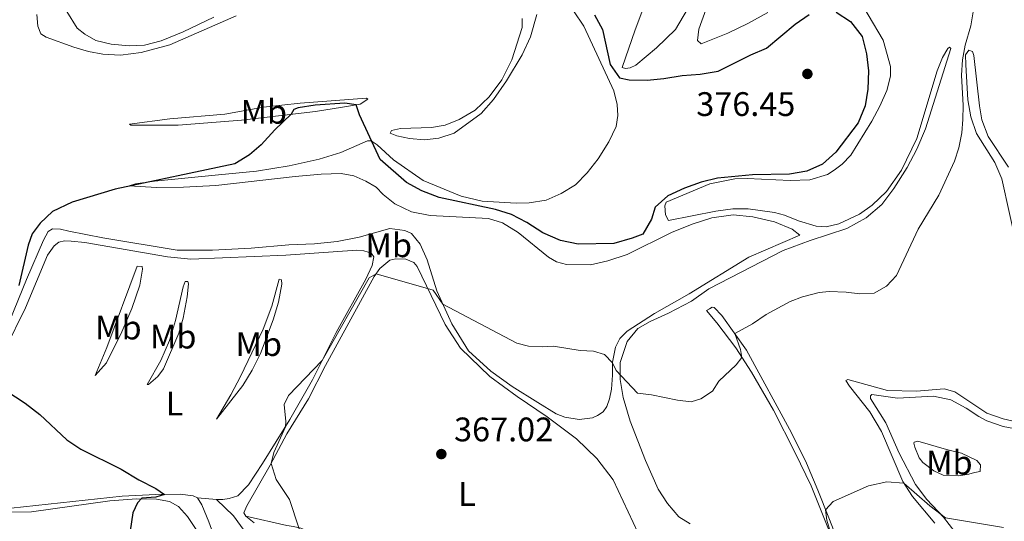
# Model space of a CAD drawing. Units: metres. Extents: x 615783 to 622769, y 641684 to 646427.
# Drawn here: x 620166 to 620456, y 644175 to 644322 of the extents above; entities that cross this region are included whole.
import ezdxf
from ezdxf.enums import TextEntityAlignment as Align

# ---------------------------------------------------------------- set-up
doc = ezdxf.new("R2010")
doc.units = ezdxf.units.M
doc.header["$MEASUREMENT"] = 0
for name, color, linetype, lineweight in [('Elementos auxiliares', 7, 'Continuous', 5), ('Entidades rústicas y varios', 7, 'Continuous', 5), ('Relieve y altimetría', 7, 'Continuous', 5), ('Textos de rotulación', 7, 'Continuous', 5)]:
    doc.layers.add(name, color=color, linetype=linetype, lineweight=lineweight)
doc.styles.add('Style-Arial', font='txt')
doc.styles.add('Style-Arial Narrow', font='txt')

# ---------------------------------------------------------------- blocks, each defined once
blk = doc.blocks.new('5PATER_611')
at = {"layer": 'Relieve y altimetría', "linetype": 'Continuous', "lineweight": 5}
h = blk.add_hatch(color=250, dxfattribs=at)
edge = h.paths.add_edge_path()
edge.add_ellipse((1.001171767711639e-08, 1.001171767711639e-08), major_axis=(-1.095731442658747, -1.11071070018244), ratio=0.9994222409660317, start_angle=0, end_angle=360)
blk = doc.blocks.new('5PATER_612')
at = {"layer": 'Relieve y altimetría', "linetype": 'Continuous', "lineweight": 5}
h = blk.add_hatch(color=250, dxfattribs=at)
edge = h.paths.add_edge_path()
edge.add_ellipse((1.001171767711639e-08, 1.001171767711639e-08), major_axis=(-1.095731442658747, -1.11071070018244), ratio=0.9994222409660317, start_angle=0, end_angle=360)

msp = doc.modelspace()

# ---------------------------------------------------------------- linework, layer by layer
at = {"layer": 'Elementos auxiliares', "color": 250, "linetype": 'Continuous', "lineweight": 5}
msp.add_3dface([(615858.26, 641684.45), (615782.8400000001, 646310.6399999999), (622689.1599999999, 646426.52), (622769.1799999999, 641800.31)], dxfattribs=at)
at = {"layer": 'Entidades rústicas y varios', "color": 92, "linetype": 'Continuous', "lineweight": 5, "extrusion": (0.1372056860563048, -0.01204467976173354, 0.9904693460189751), "elevation": 77708.36477637826, "flags": 128}
msp.add_lwpolyline([(695951.4050087857, -556112.1941200399), (695951.4050087857, -556106.5600450495)], dxfattribs=at)
at = {"layer": 'Entidades rústicas y varios', "color": 92, "linetype": 'Continuous', "lineweight": 5}
for points in [[(620347.6359999999, 644319.291, 372.74), (620352.575, 644332.3670000001, 370.319), (620357.274, 644345.496, 367.266), (620358.5889999999, 644351.665, 366.112), (620359.493, 644361.4580000001, 365.144), (620360.104, 644363.3489999999, 364.958), (620361.74, 644364.7579999999, 364.735), (620365.355, 644365.6170000001, 364.325), (620377.2150000001, 644366.788, 363.953), (620383.236, 644367.9410000001, 364.065), (620384.5889999999, 644367.4369999999, 364.288), (620383.7609999999, 644365.898, 364.325), (620376.5430000001, 644356.017, 364.884), (620372.318, 644348.112, 365.777), (620369.2579999999, 644341.3670000001, 368.011), (620366.0660000001, 644332.592, 369.016), (620363.077, 644325.342, 370.506), (620359.4920000001, 644319.389, 371.585), (620353.9580000001, 644313.9569999999, 372.888), (620347.821, 644308.838, 374.154), (620346.199, 644308.115, 374.303), (620344.774, 644307.9029999999, 374.415), (620343.815, 644308.149, 374.452), (620347.6359999999, 644319.291, 372.74)], [(620363.8130000001, 644173.9720000001, 369.006), (620360.5519999999, 644175.9979999999, 368.709), (620357.156, 644179.9269999999, 368.56), (620354.443, 644184.1599999999, 368.53), (620350.7420000001, 644192.52, 368.351), (620346.1799999999, 644204.1769999999, 368.946), (620344.129, 644211.0930000001, 369.214), (620343.281, 644216.3829999999, 369.839), (620343.2690000001, 644221.3530000001, 370.374), (620345.3, 644227.5290000001, 370.791), (620348.422, 644231.4240000001, 371.118), (620352.095, 644233.449, 371.713), (620357.4310000001, 644235.9040000001, 371.684), (620364.2749999999, 644239.473, 371.178), (620369.334, 644243.027, 370.94), (620391.1710000001, 644254.3090000001, 370.315), (620399.1499999999, 644257.3219999999, 370.255), (620409.983, 644260.835, 370.374), (620415.611, 644263.9480000001, 370.374), (620420.25, 644267.885, 370.702), (620423.7509999999, 644272.6159999999, 370.672), (620427.716, 644278.8090000001, 370.672), (620430.558, 644284.189, 370.523), (620433.067, 644290.102, 370.374), (620440.5460000001, 644313.8230000001, 369.958), (620440.186, 644314.1769999999, 369.988), (620439.683, 644313.7860000001, 370.315), (620438.0989999999, 644311.1540000001, 370.612), (620436.584, 644307.213, 370.672), (620430.5320000001, 644287.254, 371.416), (620426.087, 644277.9920000001, 371.684), (620421.5860000001, 644271.7050000001, 371.862), (620417.4539999999, 644267.713, 371.803), (620413.6669999999, 644265.003, 371.654), (620407.591, 644262.1840000001, 371.654), (620403.878, 644261.29, 371.654), (620400.9010000001, 644261.503, 371.743), (620395.74, 644263.037, 371.892), (620391.5889999999, 644264.7280000001, 372.338), (620388.666, 644265.537, 372.636), (620380.95, 644266.6329999999, 372.934), (620376.3970000001, 644266.565, 373.35), (620371.4029999999, 644265.9580000001, 373.648), (620357.44, 644263.162, 373.856), (620356.564, 644264.7919999999, 374.035), (620356.392, 644267.5279999999, 374.213), (620356.8, 644268.5730000001, 374.154), (620369.6100000001, 644273.9469999999, 373.915), (620376.9780000001, 644275.4380000001, 373.945), (620380.6070000001, 644275.527, 373.945), (620393.3189999999, 644274.9199999999, 373.737), (620399.06, 644275.176, 373.767), (620404.2849999999, 644276.7380000001, 373.707), (620406.2679999999, 644277.9450000001, 373.796), (620408.604, 644279.72, 373.856), (620411.111, 644282.3600000001, 373.737), (620417.3360000001, 644292.351, 373.469), (620419.679, 644296.834, 373.172), (620421.6939999999, 644301.4639999999, 373.172), (620422.76, 644305.669, 372.993), (620422.855, 644308.496, 373.053), (620420.6769999999, 644316.2749999999, 373.231), (620411.8030000001, 644331.2280000001, 372.547)], [(620386.685, 644324.352, 372.904), (620380.8200000001, 644321.118, 372.874), (620374.892, 644318.301, 372.844), (620367.122, 644315.112, 373.112), (620365.983, 644316.1429999999, 372.755), (620366.4310000001, 644319.48, 372.398), (620369.862, 644329.121, 370.761)], [(620230.229, 644323.3659999999, 379.782), (620210.7350000001, 644314.807, 379.782), (620202.2350000001, 644312.612, 379.521), (620196.2050000001, 644311.8160000001, 379.149), (620190.956, 644312.0800000001, 379.223), (620186.7350000001, 644312.905, 379.223), (620182.476, 644314.1470000001, 379.26), (620174.2420000001, 644317.142, 378.516), (620172.76, 644318.091, 378.478), (620171.814, 644320.3330000001, 378.478), (620171.4950000001, 644323.7820000001, 378.032)], [(620318.675, 644323.8219999999, 376.617), (620316.8030000001, 644317.254, 376.692), (620314.395, 644311.9240000001, 376.729), (620309.747, 644304.2779999999, 376.841), (620306.003, 644298.7380000001, 377.064), (620302.344, 644294.6599999999, 377.101), (620294.375, 644288.9029999999, 376.766), (620289.912, 644287.369, 376.58), (620285.602, 644286.9110000001, 376.543), (620281.244, 644287.2860000001, 376.282), (620277.5020000001, 644288.0320000001, 376.096), (620275.575, 644288.881, 376.133), (620275.9140000001, 644289.6939999999, 376.133), (620278.5530000001, 644290.2320000001, 376.32), (620287.7220000001, 644290.565, 376.357), (620291.7280000001, 644291.2250000001, 376.431), (620295.861, 644292.8700000001, 376.469), (620300.534, 644295.631, 376.692), (620304.672, 644299.601, 376.953), (620308.369, 644304.5730000001, 377.213), (620311.3600000001, 644310.483, 377.399), (620314.3859999999, 644319.9680000001, 377.213), (620314.3530000001, 644322.649, 377.25)], [(620342.5789999999, 644294.0800000001, 375.985), (620342.3859999999, 644297.264, 376.022), (620341.337, 644301.351, 375.947), (620332.5220000001, 644320.3019999999, 376.32), (620329.5249999999, 644324.8800000001, 376.282)], [(620457.533, 644278.909, 367.578), (620451.506, 644287.875, 368.143), (620449.679, 644292.77, 368.351), (620448.96, 644296.8999999999, 368.381), (620447.318, 644311.706, 369.125), (620446.9809999999, 644312.8929999999, 369.304), (620445.8770000001, 644313.301, 369.601), (620444.8770000001, 644311.8640000001, 369.661), (620444.9610000001, 644308.9780000001, 369.601), (620445.612, 644298.6869999999, 369.482), (620446.4880000001, 644293.666, 369.244), (620448.0760000001, 644288.7690000001, 369.155), (620453.504, 644280.2139999999, 369.036), (620455.598, 644275.4410000001, 368.708), (620460.054, 644255.064, 368.322)], [(620238.244, 644296.4680000001, 376.206), (620249.03, 644297.703, 376.057), (620268.5989999999, 644299.202, 375.871), (620268.9650000001, 644298.8530000001, 375.797), (620266.7339999999, 644297.4310000001, 375.127), (620261.4809999999, 644296.534, 374.568), (620253.5560000001, 644295.2760000001, 374.643), (620231.807, 644292.683, 375.722), (620213.1000000001, 644291.263, 376.69), (620199.2479999999, 644291.1780000001, 376.951), (620198.7930000001, 644291.554, 377.026), (620210.7039999999, 644293.084, 377.063), (620226.9110000001, 644294.416, 376.951), (620238.244, 644296.4680000001, 376.206)], [(620157.298, 644218.5789999999, 375.092), (620168.4610000001, 644245.773, 374.869), (620173.494, 644257.361, 374.906), (620174.8940000001, 644259.926, 374.795), (620176.186, 644260.7309999999, 374.795), (620178.4820000001, 644260.635, 374.795), (620180.9990000001, 644260.0390000001, 374.683), (620190.9369999999, 644258.0660000001, 373.38), (620212.8, 644254.4650000001, 372.114), (620223.1980000001, 644254.469, 371.406), (620234.655, 644255.0349999999, 370.96), (620245.7450000001, 644256.038, 370.736), (620253.277, 644256.274, 370.811), (620259.9040000001, 644256.9950000001, 370.848), (620266.398, 644258.308, 370.997), (620275.3970000001, 644260.8119999999, 371.257), (620279.8200000001, 644260.26, 371.369), (620281.8670000001, 644259.325, 371.444), (620284.413, 644256.226, 371.406), (620286.3970000001, 644251.625, 371.109), (620289.2930000001, 644242.456, 370.252), (620293.72, 644232.757, 369.619), (620298.642, 644224.858, 369.321), (620305.158, 644218.8430000001, 369.135), (620311.49, 644214.3430000001, 368.688), (620318.9880000001, 644209.6610000001, 368.502), (620324.399, 644206.3019999999, 368.316), (620326.925, 644205.318, 368.204), (620331.2010000001, 644204.6429999999, 368.13), (620335.0630000001, 644205.121, 368.093), (620336.567, 644205.811, 368.13), (620338.209, 644206.922, 368.242), (620339.307, 644208.408, 368.391), (620340.0560000001, 644210.7490000001, 368.577), (620340.648, 644213.504, 369.284), (620340.997, 644217.683, 369.433), (620341.0260000001, 644221.527, 370.029), (620341.908, 644225.868, 370.513), (620343.1880000001, 644228.46, 370.811), (620345.2820000001, 644230.6540000001, 370.885), (620353.3840000001, 644235.818, 371.406), (620363.587, 644241.628, 372.15), (620381.0630000001, 644252.3740000001, 372.188), (620396.1059999999, 644258.8630000001, 371.89), (620393.8300000001, 644260.6570000001, 371.927), (620388.6869999999, 644262.7420000001, 372.076), (620382.2760000001, 644264.2309999999, 372.448), (620376.4820000001, 644264.8400000001, 372.746), (620370.186, 644263.9480000001, 373.156), (620364.3899999999, 644262.085, 373.528), (620358.369, 644259.6499999999, 373.565), (620345.3219999999, 644253.149, 373.342), (620339.615, 644251.317, 373.007), (620334.5179999999, 644250.155, 372.858), (620327.396, 644250.1980000001, 372.783), (620324.487, 644250.994, 372.783), (620322.102, 644252.368, 372.783), (620313.2320000001, 644259.639, 373.044), (620308.6070000001, 644262.5109999999, 373.118), (620304.4650000001, 644263.7849999999, 373.193), (620287.2849999999, 644264.605, 373.007), (620281.8659999999, 644265.73, 372.858), (620276.9539999999, 644268.118, 372.523), (620273.4639999999, 644270.837, 372.597), (620271.389, 644272.9340000001, 372.597), (620268.3670000001, 644274.77, 372.597), (620264.8160000001, 644276.2960000001, 372.597), (620261.1340000001, 644277.044, 372.634), (620255.209, 644276.8459999999, 372.783), (620247.5390000001, 644276.131, 372.821), (620224.213, 644273.5009999999, 373.602), (620214.75, 644273.0120000001, 374.049), (620206.737, 644272.9140000001, 374.682), (620198.6840000001, 644273.3219999999, 374.943), (620200.6059999999, 644273.933, 375.092), (620206.128, 644274.747, 374.868), (620225.034, 644276.5889999999, 374.273), (620236.1810000001, 644277.713, 373.416), (620245.8570000001, 644279.28, 372.895), (620254.6610000001, 644281.183, 373.156), (620260.9909999999, 644283.149, 373.305), (620268.8659999999, 644286.5800000001, 374.794), (620269.939, 644286.575, 374.943), (620271.7239999999, 644285.395, 375.203), (620276.4739999999, 644281.037, 375.166), (620285.2849999999, 644274.956, 375.054), (620296.4469999999, 644270.331, 373.826), (620302.648, 644268.8670000001, 373.565), (620312.584, 644268.2350000001, 374.608), (620316.4240000001, 644268.4140000001, 374.757), (620321.4709999999, 644269.1869999999, 375.017), (620325.835, 644271.1059999999, 375.389), (620330.1240000001, 644273.709, 375.575), (620333.5590000001, 644277.185, 375.947), (620336.7990000001, 644281.3430000001, 375.985), (620339.9310000001, 644286.2720000001, 376.133), (620342.088, 644290.851, 376.059), (620342.5789999999, 644294.0800000001, 375.985)], [(620162.2339999999, 644225.337, 374.161), (620168.1769999999, 644237.513, 373.677), (620174.669, 644252.9780000001, 373.528), (620176.631, 644255.7050000001, 373.565), (620178.007, 644256.75, 373.565), (620179.726, 644257.148, 373.528), (620181.6030000001, 644257.132, 373.417), (620185.666, 644256.6610000001, 373.23), (620210.0160000001, 644252.463, 371.89), (620216.855, 644251.7579999999, 371.369), (620244.8630000001, 644252.9480000001, 370.177), (620265.744, 644254.419, 370.066), (620267.7450000001, 644254.1980000001, 370.066), (620269.094, 644253.872, 370.103), (620270.027, 644253.446, 370.14), (620270.706, 644252.449, 370.252), (620270.288, 644249.9369999999, 370.103), (620268.415, 644245.9310000001, 370.103), (620259.6359999999, 644230.173, 370.066), (620252.631, 644216.3049999999, 369.954), (620246.0220000001, 644204.5900000001, 369.842), (620237.98, 644191.7110000001, 370.81), (620233.838, 644185.3570000001, 371.443), (620230.665, 644182.185, 371.89), (620228.152, 644181.351, 372.3), (620226.281, 644181.0989999999, 372.56), (620224.3740000001, 644181.1140000001, 372.56)], [(620233.0390000001, 644176.1910000001, 371.07), (620232.48, 644177.1610000001, 371.107), (620233.3570000001, 644179.1780000001, 371.07), (620240.256, 644191.227, 370.028), (620245.1370000001, 644200.368, 369.469), (620251.479, 644210.736, 369.06), (620256.524, 644220.5360000001, 369.171), (620270.8700000001, 644246.702, 369.953), (620272.5419999999, 644249.095, 370.102), (620275.4639999999, 644251.547, 370.102), (620277.213, 644251.915, 370.214), (620280.165, 644251.8060000001, 370.4), (620282.513, 644250.788, 370.4), (620283.494, 644249.619, 370.4), (620291.7579999999, 644232.5320000001, 369.358), (620296.2409999999, 644225.575, 369.209), (620304.8670000001, 644217.226, 368.911), (620312.899, 644211.365, 368.464), (620321.797, 644205.435, 367.794), (620330.4110000001, 644198.9029999999, 367.273), (620336.325, 644193.172, 366.789), (620341.2080000001, 644186.9099999999, 366.528), (620348.5179999999, 644171.1410000001, 365.299)], [(620188.717, 644217.574, 373.558), (620192.1910000001, 644225.7590000001, 373.186), (620201.0460000001, 644249.7409999999, 373.148), (620202.5079999999, 644249.6270000001, 372.925), (620202.646, 644248.825, 372.739), (620201.862, 644244.129, 372.553), (620199.5490000001, 644237.2820000001, 372.367), (620196.581, 644230.4199999999, 372.441), (620191.997, 644221.315, 372.851), (620188.717, 644217.574, 373.558)], [(620204.034, 644214.923, 372.441), (620208.04, 644221.9880000001, 371.92), (620210.554, 644227.8859999999, 371.808), (620212.3840000001, 644233.709, 371.994), (620214.5660000001, 644243.622, 372.329), (620215.243, 644245.246, 372.143), (620216.0190000001, 644245.2050000001, 371.957), (620216.2139999999, 644244.494, 371.92), (620215.827, 644240.672, 371.473), (620214.6329999999, 644234.3870000001, 371.473), (620213.3330000001, 644230.0660000001, 371.287), (620208.8430000001, 644219.504, 371.622), (620207.1680000001, 644217.23, 371.659), (620204.45, 644214.932, 371.994), (620204.034, 644214.923, 372.441)], [(620224.443, 644204.673, 370.989), (620228.625, 644211.892, 370.915), (620231.479, 644217.2620000001, 370.579), (620238.1540000001, 644231.2420000001, 370.84), (620240.7080000001, 644237.9450000001, 370.803), (620242.906, 644245.892, 370.654), (620243.537, 644245.6680000001, 370.654), (620243.656, 644244.4199999999, 370.505), (620242.676, 644239.1529999999, 370.244), (620241.0700000001, 644233.9610000001, 370.133), (620237.368, 644224.0430000001, 369.835), (620234.8910000001, 644219.129, 369.835), (620232.1359999999, 644214.625, 370.058), (620224.443, 644204.673, 370.989)], [(620417.6399999999, 644142.551, 362.102), (620404.6259999999, 644175.652, 364.691), (620401.4029999999, 644183.838, 365.733), (620398.092, 644191.815, 366.506), (620393.6440000001, 644200.675, 367.369), (620380.4650000001, 644225.0260000001, 369.482), (620373.2080000001, 644235.202, 370.553), (620370.9269999999, 644237.533, 370.881), (620370.331, 644237.648, 370.97), (620369.5009999999, 644237.2239999999, 371.119), (620368.6130000001, 644236.6810000001, 371.119), (620371.649, 644233.0460000001, 370.583), (620377.2749999999, 644225.713, 370.256), (620381.8589999999, 644218.521, 369.601), (620388.321, 644207.3260000001, 368.619), (620394.764, 644194.7930000001, 367.518), (620399.4280000001, 644185.131, 366.804), (620413.0760000001, 644150.9340000001, 362.876)], [(620462.273, 644203.3640000001, 367.726), (620455.9809999999, 644204.858, 367.964), (620451.1170000001, 644206.4839999999, 368.351), (620441.78, 644212.7139999999, 369.036), (620438.558, 644213.669, 369.095), (620430.5, 644212.977, 368.768), (620421.9280000001, 644213.173, 368.381), (620410.236, 644216.408, 368.173), (620409.673, 644216.0760000001, 367.994), (620410.699, 644214.4180000001, 367.845), (620416.743, 644206.9099999999, 367.31)], [(620441.7660000001, 644171.588, 364.183), (620438.4269999999, 644175.905, 364.986), (620433.473, 644181.101, 365.522), (620430.1340000001, 644185.477, 365.82), (620425.325, 644194.6910000001, 366.444), (620421.4410000001, 644203.645, 367.635), (620416.9469999999, 644210.8090000001, 368.051), (620416.881, 644211.5530000001, 368.141), (620417.324, 644211.943, 368.2), (620424.8319999999, 644210.875, 368.2), (620435.4210000001, 644211.44, 368.527), (620440.5179999999, 644210.412, 368.617), (620445.092, 644207.9210000001, 368.527), (620448.773, 644205.4820000001, 368.349), (620451.1340000001, 644204.2520000001, 367.962), (620455.939, 644202.5660000001, 367.159), (620466.49, 644200.631, 366.058), (620477.557, 644197.3910000001, 364.986), (620481.4410000001, 644195.5190000001, 364.748), (620485.0970000001, 644192.544, 364.629), (620487.348, 644190.2420000001, 364.659), (620490.246, 644185.416, 363.618)], [(620416.743, 644206.9099999999, 367.31), (620420.1840000001, 644201.0760000001, 366.685), (620426.4680000001, 644186.3389999999, 365.048), (620429.2420000001, 644181.9580000001, 364.542), (620435.855, 644174.128, 363.68)], [(620445.8500000001, 644188.5249999999, 367.069), (620442.878, 644188.0830000001, 367.04), (620438.264, 644188.283, 367.01), (620435.5760000001, 644189.48, 366.891), (620432.311, 644191.9820000001, 366.742), (620431.2590000001, 644193.3130000001, 366.742), (620429.922, 644196.5149999999, 366.95), (620429.675, 644197.6140000001, 367.01), (620429.7320000001, 644197.942, 367.04), (620430.8600000001, 644198.219, 367.932), (620439.3319999999, 644195.7609999999, 368.111), (620443.686, 644194.726, 367.932), (620448.256, 644192.592, 367.635), (620449.2790000001, 644191.291, 367.456), (620449.206, 644189.3570000001, 367.367), (620447.513, 644189.0149999999, 367.367), (620445.8500000001, 644188.5249999999, 367.069)], [(620125.838, 644174.3200000001, 375.603), (620131.966, 644176.0120000001, 375.715), (620145.825, 644177.051, 375.566), (620169.9780000001, 644177.4950000001, 375.231), (620192.993, 644180.6840000001, 374.56), (620200.9040000001, 644181.2860000001, 374.188), (620206.746, 644181.2139999999, 374.151), (620210.6059999999, 644180.5, 373.965), (620213.203, 644179.0109999999, 373.965), (620215.9240000001, 644176.0360000001, 374.002), (620218.6100000001, 644171.987, 374.002)], [(620218.815, 644181.602, 373.336), (620217.5800000001, 644182.199, 373.559), (620213.726, 644182.645, 373.931), (620206.548, 644182.537, 375.607), (620196.6980000001, 644182.0390000001, 376.165), (620164.0079999999, 644178.5050000001, 377.059), (620149.45, 644178.0160000001, 376.91), (620127.798, 644177.9369999999, 376.88)], [(620178.821, 644070.004, 369.239), (620181.915, 644071.9979999999, 369.395), (620187.673, 644076.78, 369.47), (620194.9890000001, 644083.7139999999, 369.842), (620197.5290000001, 644087.2, 369.917), (620199.486, 644091.4469999999, 370.066), (620200.3459999999, 644095.429, 370.401), (620200.8559999999, 644100.3870000001, 370.773), (620202.3899999999, 644107.4240000001, 370.847), (620204.6769999999, 644111.5889999999, 370.847), (620207, 644114.146, 370.885), (620210.902, 644116.74, 370.959), (620215.2, 644120.2660000001, 370.996), (620221.8589999999, 644124.712, 371.331), (620228.9610000001, 644130.628, 371.853), (620230.23, 644132.416, 371.89), (620230.756, 644134.658, 372.405), (620231.5930000001, 644138.371, 372.74), (620231.6810000001, 644142.277, 372.815), (620228.497, 644154.835, 372.889), (620224.4280000001, 644168.355, 372.628), (620222.1680000001, 644174.5590000001, 372.74), (620220.0860000001, 644179.486, 373.299), (620218.815, 644181.602, 373.336)], [(620224.3740000001, 644181.1140000001, 372.56), (620229.4029999999, 644176.2550000001, 372.262), (620233.558, 644170.5719999999, 372.001)], [(620235.5279999999, 644174.253, 370.959), (620233.0390000001, 644176.1910000001, 371.07)], [(620233.0390000001, 644176.1910000001, 371.07), (620245.1100000001, 644173.4639999999, 370.326), (620247.084, 644173.1229999999, 370.326), (620249.21, 644172.666, 369.879), (620254.977, 644170.189, 369.428)]]:
    msp.add_polyline3d(points, dxfattribs=at)
at = {"layer": 'Relieve y altimetría', "color": 30, "linetype": 'Continuous', "lineweight": 5, "flags": 128}
for points, elevation in [([(620223.683, 644323.0179999999), (620214.5789999999, 644318.6640000001), (620208.1159999999, 644316.0109999999), (620203.2679999999, 644314.7590000001), (620198.676, 644314.5390000001), (620193.45, 644315.0719999999), (620188.8970000001, 644316.098), (620185.665, 644317.9890000001), (620183.3899999999, 644319.7239999999), (620180.3559999999, 644324.628)], 380), ([(620447.237, 644325.155), (620446.473, 644320.446), (620444.825, 644314.719), (620444.0279999999, 644310.398), (620443.7080000001, 644305.9610000001), (620444.2, 644297.0079999999), (620444.115, 644292.9299999999), (620443.791, 644288.94), (620442.935, 644284.588), (620441.689, 644280.5900000001), (620437.0109999999, 644270.642), (620430.9950000001, 644260.622), (620424.5619999999, 644247.0279999999), (620421.673, 644243.8200000001), (620417.97, 644241.825), (620413.7760000001, 644241.5519999999), (620409.784, 644242.084), (620404.783, 644242.2309999999), (620401.78, 644241.9569999999), (620396.925, 644240.753), (620393.321, 644239.327), (620386.2110000001, 644235.5179999999), (620382.1869999999, 644232.7760000001), (620376.956, 644229.9469999999), (620378.703, 644225.175), (620379.0660000001, 644222.9029999999), (620377.358, 644220.716), (620372.28, 644215.912), (620370.4299999999, 644212.98), (620366.9369999999, 644210.719), (620364.088, 644209.8019999999), (620360.156, 644210.3049999999), (620352.4950000001, 644211.9070000001), (620348.355, 644212.3189999999), (620342.0490000001, 644218.996), (620341.024, 644221.3389999999), (620338.645, 644223.696), (620335.3740000001, 644224.692), (620331.494, 644224.959), (620323.5989999999, 644226.2350000001), (620320.2679999999, 644225.9780000001), (620316.21, 644226.2409999999), (620312.8530000001, 644227.0860000001), (620291.0549999999, 644238.595), (620288.173, 644242.7), (620271.3970000001, 644247.456), (620269.398, 644246.277), (620255.5090000001, 644222.0009999999), (620245.619, 644211.699), (620244.369, 644209.078), (620244.8459999999, 644204.0449999999), (620244.71, 644202.4880000001), (620241.2820000001, 644194.899), (620240.5, 644191.6840000001)], 370), ([(620240.5, 644191.6840000001), (620242.02, 644186.9380000001), (620245.9299999999, 644181.1140000001), (620248.635, 644172.7890000001), (620254.3300000001, 644161.075), (620256.1270000001, 644156.4110000001), (620259.5619999999, 644144.96), (620260.395, 644139.9140000001), (620260.4210000001, 644133.6880000001), (620259.4439999999, 644128.3319999999), (620257.8589999999, 644124.75), (620254.5760000001, 644121.1570000001), (620250.683, 644118.206), (620246.2660000001, 644115.8459999999), (620231.6680000001, 644109.5530000001), (620225.4839999999, 644106.443), (620207.514, 644093.8929999999), (620198.619, 644089.565), (620191.7450000001, 644082.79), (620183.392, 644076.7520000001), (620169.8470000001, 644069.851)], 370), ([(620456.074, 644172.844), (620438.952, 644175.726), (620434.4010000001, 644179.189), (620426.7309999999, 644185.9240000001), (620421.736, 644186.307), (620416.287, 644185.148), (620405.902, 644180.4709999999), (620403.6710000001, 644178.0789999999), (620404.1130000001, 644175.017), (620405.696, 644169.426)], 365)]:
    msp.add_lwpolyline(points, dxfattribs=dict(at, elevation=elevation))
at = {"layer": 'Relieve y altimetría', "color": 30, "linetype": 'Continuous', "lineweight": 25, "elevation": 375, "flags": 128}
for points in [[(620335.6429999999, 644323.717), (620338.027, 644319.318), (620340.334, 644309.108), (620343.048, 644305.179), (620345.8929999999, 644304.531), (620351.138, 644304.504), (620356.118, 644304.943), (620361.504, 644305.8489999999), (620366.8300000001, 644306.1810000001), (620372.111, 644307.1089999999), (620381.682, 644311.9210000001), (620386.2749999999, 644313.898), (620394.73, 644320.925), (620398.8500000001, 644323.7550000001)], [(620406.834, 644324.426), (620411, 644321.6810000001)], [(620411, 644321.6810000001), (620414.4310000001, 644317.3260000001), (620415.7890000001, 644312.1810000001), (620416.288, 644307.2050000001), (620416.1799999999, 644301.852), (620415.351, 644296.9240000001), (620413.247, 644291.9010000001), (620406.7209999999, 644283.308), (620402.7820000001, 644279.73), (620398.2239999999, 644277.673), (620393.1030000001, 644276.7930000001), (620382.179, 644276.567), (620371.922, 644275.6429999999), (620367.0619999999, 644274.4680000001), (620362.142, 644272.646), (620357.2660000001, 644270.4439999999), (620353.5630000001, 644267.0830000001), (620352.4210000001, 644263.568), (620349.946, 644259.1880000001), (620346.7720000001, 644257.9539999999), (620341.385, 644256.4280000001), (620330.882, 644256.212), (620325.686, 644257.2609999999), (620320.506, 644259.5360000001), (620315.7990000001, 644262.534), (620311.273, 644264.9610000001), (620306.4950000001, 644266.44), (620290.003, 644269.946), (620284.892, 644271.942), (620280.3670000001, 644274.3389999999), (620272.5590000001, 644281.1610000001), (620266.4809999999, 644294.2110000001), (620265.541, 644297.2280000001), (620262.192, 644297.7150000001), (620253.4180000001, 644297.0930000001), (620248.487, 644296.3319999999), (620247.2209999999, 644295.787), (620246.361, 644294.419), (620241.581, 644289.838), (620237.6030000001, 644285.425), (620234.1259999999, 644282.4539999999), (620229.837, 644279.797), (620194.554, 644272.4070000001), (620181.926, 644268.588), (620176.182, 644265.8019999999), (620172.4909999999, 644262.4310000001), (620170.1669999999, 644259.256), (620168.963, 644255.95), (620166.202, 644244.058)], [(620159.51, 644215.033), (620168.0560000001, 644209.399), (620172.382, 644206.0619999999), (620180.361, 644198.656), (620184.527, 644195.892), (620196.3840000001, 644189.9720000001), (620201.5220000001, 644186.845), (620206.5360000001, 644184.3530000001), (620209.148, 644182.577), (620206.604, 644181.7720000001), (620202.4739999999, 644181.4299999999), (620201.193, 644180.148), (620199.773, 644177.1359999999), (620199.031, 644171.905)]]:
    msp.add_lwpolyline(points, dxfattribs=at)

# ---------------------------------------------------------------- block references
at = {"layer": 'Relieve y altimetría', "color": 250, "linetype": 'Continuous', "lineweight": 5}
for name, p in [('5PATER_611', (620398.3489999999, 644306.2960000001, 376.447)), ('5PATER_612', (620290.602, 644194.4450000001, 367.016))]:
    msp.add_blockref(name, p, dxfattribs=at)

# ---------------------------------------------------------------- texts
at = {"layer": 'Entidades rústicas y varios', "color": 92, "linetype": 'Continuous', "lineweight": 5, "style": 'Style-Arial Narrow'}
for s, p in [('Mb', (620238.3348623526, 644295.159001, 375.808)), ('Mb', (620275.1198623527, 644255.8800009999, 370.65)), ('Mb', (620195.5398623527, 644231.6770009999, 372.739)), ('Mb', (620211.6898623526, 644229.0150009999, 371.485)), ('Mb', (620236.8578623526, 644226.8020009999, 370.316)), ('L', (620212.0901597834, 644209.301001, 371.752)), ('Mb', (620440.1388623526, 644191.929001, 367.536)), ('L', (620298.1591597833, 644182.7080009999, 366.669))]:
    msp.add_text(s, height=7.000002, dxfattribs=at).set_placement(p, align=Align.MIDDLE_CENTER)
at = {"layer": 'Textos de rotulación', "color": 250, "linetype": 'Continuous', "lineweight": 5, "style": 'Style-Arial'}
for s, p in [('376.45', (620365.6399999999, 644293.916, 376.447)), ('367.02', (620294.352, 644198.1950000001, 367.016))]:
    msp.add_text(s, height=7.000002, dxfattribs=at).set_placement(p)

doc.saveas('drawing.dxf')
